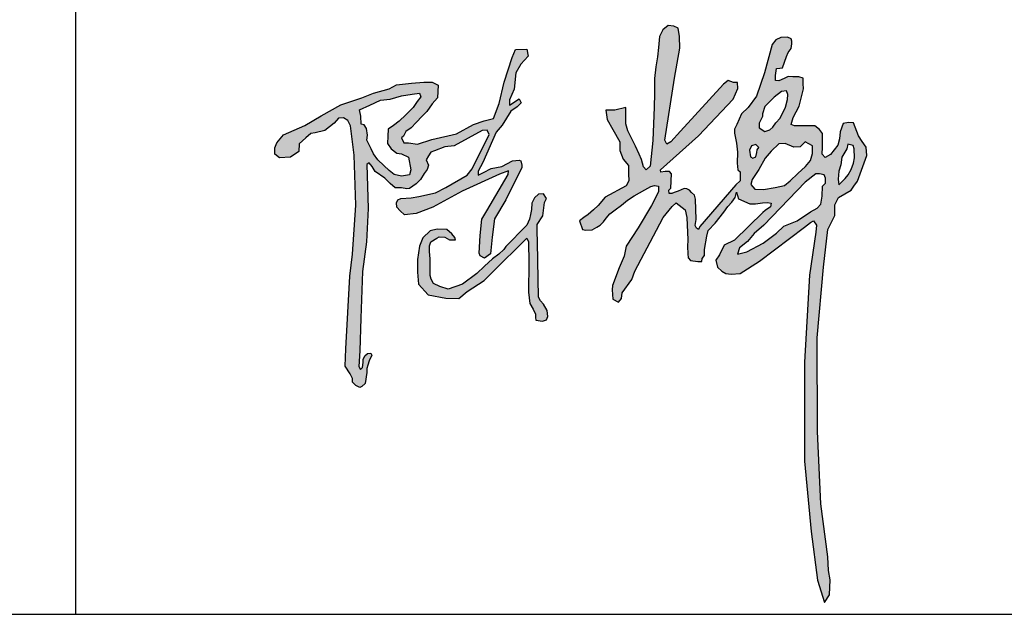
# Model space of a CAD drawing. Units: millimetres. Extents: x 7362 to 310775, y -73494 to 28983.
# Drawn here: x 54346 to 55330, y -29097 to -28503 of the extents above; entities that cross this region are included whole.
import ezdxf
from ezdxf.enums import TextEntityAlignment as Align

# ---------------------------------------------------------------- set-up
doc = ezdxf.new("R2010")
doc.units = ezdxf.units.MM
doc.layers.add('TK', color=103, linetype='Continuous')
doc.layers.add('签名', color=7, linetype='Continuous')
doc.styles.add('TK-宋体', font='txt', dxfattribs={"width": 0.8})

# ---------------------------------------------------------------- blocks, each defined once
blk = doc.blocks.new('A$C0D9004F9')
at = {"layer": '签名', "linetype": 'Continuous'}
h = blk.add_hatch(color=256, dxfattribs=at)
h.dxf.hatch_style = 1
h.paths.add_polyline_path([(1714.7, 1226.1), (1722.5, 1238.9), (1734.3, 1253.7), (1761.3, 1329.5), (1759.7, 1354.3), (1748.1, 1371.7), (1736.5, 1388.1), (1722.3, 1426.6), (1707.3, 1427.4), (1690.8, 1424.4), (1682.6, 1399.7), (1680.3, 1379.5), (1675.1, 1360.1), (1653.4, 1332.4), (1637.7, 1323.4), (1628.7, 1333.1), (1629.4, 1354.8), (1629.4, 1373.5), (1629.4, 1395.2), (1620.4, 1407.2), (1607, 1417.7), (1568.1, 1418), (1546.8, 1418.2), (1536.8, 1422), (1542.8, 1442.6), (1560.7, 1476.8), (1573.1, 1527.6), (1572, 1543.6), (1572, 1559.5), (1559.6, 1563.1), (1541.2, 1563.1), (1527.6, 1564.2), (1515.2, 1558.3), (1499.3, 1551.8), (1489.8, 1553), (1489.8, 1567.2), (1492.9, 1588.1), (1502.8, 1589), (1510.4, 1590.5), (1522.3, 1624.1), (1527.6, 1636.2), (1536.5, 1648.3), (1538.1, 1661.4), (1538.1, 1669.8), (1536, 1676.1), (1525.5, 1681.3), (1505.5, 1680.8), (1491.3, 1674), (1480.3, 1659.8), (1457.4, 1575.6), (1433.2, 1505.6), (1408.9, 1472.1), (1388.7, 1453.7), (1374.5, 1421.8), (1367.8, 1408.4), (1367.8, 1395.8), (1373.6, 1366.5), (1377, 1339.7), (1376.2, 1307), (1377.8, 1286.8), (1384.9, 1281.1), (1384.9, 1254), (1371.9, 1242.8), (1264.5, 1118.2), (1260.4, 1109.5), (1254.7, 1113.9), (1251.3, 1121.7), (1253.7, 1139.3), (1252.3, 1199.8), (1248.7, 1211.6), (1239.8, 1219.7), (1233.6, 1226.6), (1226.4, 1230.9), (1218.6, 1231.8), (1200.6, 1223.3), (1188.5, 1219.1), (1181.3, 1216.5), (1173.7, 1216.8), (1172.8, 1226.3), (1178, 1232.8), (1180.2, 1274.8), (1174.9, 1282.4), (1161.9, 1282.4), (1148.4, 1280), (1147.3, 1286.5), (1260.9, 1388.4), (1363.7, 1497.4), (1377.9, 1529.3), (1376.4, 1547.2), (1365.2, 1547.2), (1348.9, 1553.1), (1335.5, 1542), (1207.5, 1402), (1178.3, 1370.1), (1166.1, 1363.5), (1160.2, 1375.4), (1189.7, 1559.5), (1205.4, 1648.6), (1204.5, 1683.3), (1200.7, 1708.6), (1187.6, 1714.2), (1170.7, 1716.1), (1154.7, 1703), (1144.4, 1683.3), (1141.6, 1650.4), (1138.8, 1623.2), (1134.1, 1593.2), (1130.3, 1558.5), (1129.4, 1514.4), (1128.5, 1473.1), (1124.7, 1374.3), (1116.7, 1297.7), (1105.1, 1286.9), (1097, 1295.6), (1090.9, 1317.7), (1084.2, 1333.6), (1073.4, 1357.7), (1060.9, 1382.7), (1050.9, 1402.7), (1044.7, 1423.9), (1044.7, 1457.5), (1044.7, 1472.7), (1012.1, 1464.1), (996.9, 1464.1), (984.9, 1464.1), (989.3, 1436.9), (1005.6, 1406.5), (1027.1, 1370.3), (1027.1, 1344.4), (1037, 1318.5), (1052.3, 1299.4), (1052.3, 1275), (1053.8, 1254.4), (1045.4, 1239.1), (983.5, 1205.4), (962.5, 1181), (948.2, 1168.1), (932.6, 1153.9), (919.7, 1145.7), (906.9, 1134.9), (915.7, 1109.8), (925.2, 1107.8), (944.2, 1108.4), (958.4, 1116.6), (968.6, 1122.7), (978.1, 1132.2), (985.6, 1143.7), (997.1, 1156.6), (1012.7, 1168.1), (1031.7, 1181.7), (1050, 1196.6), (1069.7, 1210.1), (1100.9, 1227.1), (1118.6, 1237.3), (1130.1, 1240.7), (1141.6, 1238.6), (1141.6, 1223), (1131.4, 1202), (1121.3, 1181), (1081.2, 1114.3), (1046, 1059.5), (1039.2, 1030.3), (1024.7, 995.1), (1005, 943.2), (1003.9, 929.8), (1006.1, 902), (1023.2, 893.4), (1031.2, 904.1), (1033.4, 921.3), (1062.2, 961.3), (1071, 985.7), (1136.2, 1107.2), (1155.7, 1144.9), (1182.4, 1177.8), (1194.6, 1188.7), (1221.4, 1168), (1226.3, 1144.9), (1229.2, 1078.9), (1227.9, 1058.6), (1228.7, 1037.5), (1230.4, 1025.2), (1237.2, 1017.6), (1258.3, 1014.2), (1270.2, 1014.2), (1271.4, 1023.5), (1278.3, 1031.9), (1278.3, 1049.7), (1285.9, 1089.6), (1289.2, 1107), (1310.5, 1128.6), (1336.1, 1160.6), (1348.4, 1177.7), (1359.6, 1191.1), (1369.8, 1204.4), (1374.3, 1220.1), (1376.5, 1211.1), (1380.1, 1201.2), (1413.9, 1186.1), (1430.6, 1186.1), (1451.6, 1189.1), (1465.6, 1189.7), (1477.3, 1187.4), (1474.6, 1177.4), (1458.9, 1166.1), (1451.9, 1160.1), (1368.1, 1078.1), (1337.1, 1063.3), (1323.6, 1034.3), (1312.1, 1018.1), (1317.6, 997.9), (1330, 985.2), (1342, 978.5), (1358.3, 977.2), (1384.6, 978.9), (1442.2, 1015), (1576.5, 1116.8), (1593.9, 1130.4), (1603, 1135), (1612.1, 1122.8), (1609.8, 1101.6), (1591.5, 974.1), (1576.5, 715.3), (1576.2, 420.2), (1595.8, 211.8), (1614.8, 66.5), (1635.2, 0), (1650.1, 23.1), (1652.8, 67.8), (1647.4, 95), (1646, 135.6), (1624.3, 293.6), (1614.9, 508.4), (1613.8, 787.5), (1632.3, 997.6), (1645.1, 1109.5), (1666.7, 1151.6), (1666.7, 1182.9), (1677.6, 1204.5)])
h.paths.add_polyline_path([(1577.9, 1250.4), (1610.2, 1275.1), (1620.9, 1275.1), (1634.9, 1271.8), (1638.2, 1261.9), (1639.1, 1247.1), (1630, 1238.8), (1628.3, 1209.1), (1625, 1185.1), (1613.5, 1172.8), (1593.6, 1162), (1554, 1135.6), (1514.3, 1119.9), (1492.8, 1098.4), (1453.2, 1068.7), (1404.7, 1043.5), (1376.5, 1036.5), (1382.3, 1055.2), (1407, 1074), (1426.7, 1097.6), (1454.8, 1122.4)], flags=16)
h.paths.add_polyline_path([(1516.6, 1240.5), (1488.4, 1234.6), (1454.2, 1228.8), (1428.3, 1229.9), (1416.6, 1242.9), (1420.1, 1258.2), (1440.1, 1287.6), (1458.9, 1321.7), (1476.6, 1342.8), (1500.1, 1364), (1519, 1365.2), (1544.9, 1354.6), (1563.7, 1355.8), (1577.8, 1369.9), (1600.2, 1358.1), (1600.2, 1335.8), (1594.3, 1314.6), (1579, 1297), (1556.6, 1275.8), (1533.1, 1254.6)], flags=16)
h.paths.add_polyline_path([(1431.2, 1325.2), (1422, 1322), (1415.5, 1325.7), (1412.8, 1345), (1418.3, 1357.9), (1431.7, 1362), (1440, 1353.7), (1435.4, 1346.4), (1434, 1338.5)], flags=16)
h.paths.add_polyline_path([(1678.6, 1241.9), (1675.9, 1258.9), (1677.9, 1283.1), (1684.5, 1301.4), (1687.7, 1324.3), (1702.1, 1349.8), (1705.4, 1363.5), (1720.5, 1359), (1724.4, 1349.8), (1725, 1323), (1722.4, 1306.7), (1715.2, 1287.7), (1706.1, 1272.6), (1696.9, 1260.9)], flags=16)
h.paths.add_polyline_path([(1458.3, 1400.7), (1441.2, 1411.6), (1441.7, 1425.6), (1451.1, 1445.3), (1451.6, 1453.1), (1458.3, 1475.3), (1471.8, 1488.8), (1486.3, 1503.3), (1508.1, 1520.4), (1522.6, 1521.9), (1526.2, 1511.1), (1525.7, 1496.6), (1520, 1473.3), (1503.4, 1441.1), (1491, 1426.6), (1481.7, 1414.2), (1472.8, 1405.9)], flags=16)
h = blk.add_hatch(color=256, dxfattribs=at)
h.dxf.hatch_style = 1
h.paths.add_polyline_path([(457.9, 1301), (450.5, 1317), (457.2, 1328.2), (464.1, 1339.9), (475.8, 1343.3), (506.2, 1355.8), (533.8, 1358.5), (617.5, 1403.7), (632.2, 1404.8), (638.2, 1392.2), (587.1, 1289.8), (572.4, 1270.8), (509.2, 1234.8), (477.8, 1218.4), (428.3, 1207.4), (405.6, 1203.7), (375.2, 1201.3), (366.3, 1197.9), (362.5, 1189), (363.2, 1175.6), (373.1, 1165.4), (385.8, 1153.4), (420.7, 1157.5), (470.6, 1175.9), (557.2, 1223.7), (669.1, 1273.9), (695.3, 1283.9), (694.9, 1273.6), (630.6, 1165.3), (616.4, 1140.1), (610.7, 1091.3), (608.2, 1038.8), (610.7, 1031), (623.8, 1024.2), (642.4, 1036.9), (646.7, 1086.3), (653.7, 1141.1), (687.4, 1197.3), (734.7, 1293.5), (734.7, 1300.7), (732.2, 1313.4), (727.1, 1315.5), (707.5, 1314.1), (675.2, 1296.6), (644, 1291.1), (621.3, 1279.4), (605.4, 1270.9), (605.4, 1282.8), (619.2, 1308.5), (658.8, 1399.2), (676.9, 1420.3), (702.9, 1461.8), (721.7, 1474.3), (733.5, 1486.1), (727.2, 1498.6), (698.2, 1479.8), (698.2, 1495.5), (712, 1526.6), (717.6, 1575.6), (732.1, 1601.2), (754.4, 1624.6), (749.9, 1645.8), (716.5, 1644.6), (706.4, 1621.2), (683, 1547.7), (668.1, 1483.9), (650.5, 1439.9), (623.2, 1432.8), (591.4, 1421.4), (540.3, 1394.1), (467.3, 1377.6), (424.6, 1363.2), (398.1, 1367.6), (384.3, 1367.6), (377.1, 1382.5), (383.2, 1387.4), (389.8, 1401.2), (405.8, 1412.2), (421.2, 1428.2), (438.9, 1447), (452.2, 1460.8), (468.7, 1483.4), (484.2, 1501.6), (485.3, 1520.3), (485.8, 1538.6), (468.7, 1547.4), (443.9, 1547.9), (406.9, 1545.2), (362.2, 1540.2), (340.7, 1528.1), (294.3, 1515.4), (259, 1501), (196.7, 1480.7), (138.6, 1447.2), (89.4, 1419.3), (25.7, 1391.4), (6.7, 1366.8), (0, 1352.3), (0, 1333.3), (14.5, 1322.2), (46.9, 1324.4), (71.5, 1341.2), (72.6, 1364.6), (92.6, 1382.3), (107.6, 1394.7), (120.6, 1397.4), (148.7, 1404.2), (176.8, 1425.4), (189.8, 1440.5), (204.9, 1441.2), (217.2, 1433.7), (225.4, 1417.9), (235.9, 1331.1), (240.9, 1182.4), (230.9, 1036.1), (223.1, 970.4), (211.3, 754.4), (210, 703), (224.5, 680.7), (231.3, 666.7), (231.3, 655.2), (241.2, 645.7), (253.1, 639.6), (259.5, 642.7), (269, 651.5), (273.8, 684.7), (274, 695.7), (277, 705.9), (281, 719), (288.8, 736.2), (285.9, 741.3), (276.2, 741), (267.6, 733.8), (263.3, 723.3), (262.8, 714.2), (260.6, 699.2), (255.3, 693.5), (249.8, 702.2), (253, 749.2), (256.1, 846.3), (260.6, 985.1), (272.7, 1072.4), (277.6, 1172.3), (274.3, 1302.5), (280.6, 1307.8), (289.8, 1296.7), (298.4, 1282), (327.2, 1261.8), (343.8, 1246.5), (358.5, 1233), (376.9, 1233), (392.9, 1230.5), (401.4, 1231.8), (420.5, 1245.2), (434, 1258.7), (445, 1275.9), (453.6, 1287.5)])
h.paths.add_polyline_path([(404.9, 1286.5), (400.6, 1271.8), (377.2, 1268.4), (355.6, 1273.6), (340.8, 1284.8), (324.4, 1299.5), (307.1, 1316.8), (294.1, 1334.1), (287.2, 1349.7), (280.2, 1363.5), (274.2, 1374.8), (275.9, 1390.3), (272.5, 1410.2), (266.4, 1420.6), (256.9, 1423.2), (256, 1446.5), (251.7, 1465.6), (282.8, 1479.4), (314.9, 1494.1), (343.4, 1497.6), (377.2, 1507.1), (408.4, 1512.3), (430.9, 1514.9), (434.3, 1503.6), (423.9, 1489.8), (411.8, 1472.5), (390.2, 1450.9), (370.3, 1431.8), (353.8, 1418.9), (337.4, 1407.6), (336.5, 1386.9), (335.6, 1365.2), (346, 1349.7), (363.4, 1336.7), (377.2, 1334.1), (398, 1324.6)], flags=16)
h.paths.add_polyline_path([(464.3, 1072.4), (482, 1083.9), (489.5, 1088), (505.8, 1086.7), (520.1, 1078.5), (537.7, 1078.5), (536.2, 1085.7), (526.5, 1096.6), (512.5, 1110), (482.8, 1110.6), (462.1, 1105.1), (440.9, 1085.1), (430.6, 1059.6), (425.1, 1020.6), (425.1, 982.2), (428.2, 947), (456.6, 915.5), (508.7, 905.6), (547.9, 904.8), (572.4, 924.7), (623.1, 957.7), (667.6, 1002.9), (728.2, 1062), (750.4, 1083.4), (755, 1073.3), (755.7, 1010.7), (754.5, 923.3), (759.1, 889.2), (769.1, 872.5), (775.8, 858.1), (775.8, 848.1), (776.8, 840.4), (796.4, 837.1), (808.8, 840.9), (812.2, 850.9), (810.7, 868.6), (799.3, 887.8), (790.6, 897.8), (784.9, 908.3), (781.7, 1071.5), (781.1, 1104.8), (781.1, 1124.7), (797.4, 1150.1), (802.3, 1189.4), (808.9, 1202.1), (799.3, 1216), (784.7, 1214.2), (772.6, 1203.9), (764.8, 1188.2), (763.6, 1169.4), (760.5, 1153.7), (757.5, 1139.8), (750.3, 1122.9), (724.3, 1096.3), (710.9, 1083), (688, 1058.8), (681.3, 1049.8), (666.8, 1036.5), (647.4, 1022), (624.4, 1000.8), (600.8, 978.4), (558.8, 947.3), (516, 932.4), (491.5, 939.9), (472.5, 949.4), (465, 962.3), (462.9, 972.5), (462.9, 987.4), (462.2, 1003.8), (462.2, 1022.8), (460.9, 1043.8), (460.9, 1060.8)])
for points in [[(1044.7, 1423.9), (1044.7, 1457.5), (1044.7, 1472.7), (1012.1, 1464.1), (996.9, 1464.1), (984.9, 1464.1), (989.3, 1436.9), (1005.6, 1406.5), (1027.1, 1370.3), (1027.1, 1344.4), (1037, 1318.5), (1052.3, 1299.4), (1052.3, 1275), (1053.8, 1254.4), (1045.4, 1239.1), (983.5, 1205.4), (962.5, 1181), (948.2, 1168.1), (932.6, 1153.9), (919.7, 1145.7), (906.9, 1134.9), (915.7, 1109.8), (925.2, 1107.8), (944.2, 1108.4), (958.4, 1116.6), (968.6, 1122.7), (978.1, 1132.2), (985.6, 1143.7), (997.1, 1156.6), (1012.7, 1168.1), (1031.7, 1181.7), (1050, 1196.6), (1069.7, 1210.1), (1100.9, 1227.1), (1118.6, 1237.3), (1130.1, 1240.7), (1141.6, 1238.6), (1141.6, 1223), (1131.4, 1202), (1121.3, 1181), (1081.2, 1114.3), (1046, 1059.5), (1039.2, 1030.3), (1024.7, 995.1), (1005, 943.2), (1003.9, 929.8), (1006.1, 902), (1023.2, 893.4), (1031.2, 904.1), (1033.4, 921.3), (1062.2, 961.3), (1071, 985.7), (1136.2, 1107.2), (1155.7, 1144.9), (1182.4, 1177.8), (1194.6, 1188.7), (1194.6, 1188.7), (1221.4, 1168), (1226.3, 1144.9), (1229.2, 1078.9), (1227.9, 1058.6), (1228.7, 1037.5), (1230.4, 1025.2), (1237.2, 1017.6), (1258.3, 1014.2), (1270.2, 1014.2), (1271.4, 1023.5), (1278.3, 1031.9), (1278.3, 1049.7), (1285.9, 1089.6), (1289.2, 1107), (1310.5, 1128.6), (1336.1, 1160.6), (1348.4, 1177.7), (1359.6, 1191.1), (1369.8, 1204.4), (1374.3, 1220.1), (1376.5, 1211.1), (1380.1, 1201.2), (1413.9, 1186.1), (1430.6, 1186.1), (1451.6, 1189.1), (1465.6, 1189.7), (1477.3, 1187.4), (1474.6, 1177.4), (1458.9, 1166.1), (1451.9, 1160.1), (1368.1, 1078.1), (1337.1, 1063.3), (1323.6, 1034.3), (1312.1, 1018.1), (1317.6, 997.9), (1330, 985.2), (1342, 978.5), (1358.3, 977.2), (1384.6, 978.9), (1442.2, 1015), (1576.5, 1116.8), (1593.9, 1130.4), (1603, 1135), (1612.1, 1122.8), (1609.8, 1101.6), (1591.5, 974.1), (1576.5, 715.3), (1576.2, 420.2), (1595.8, 211.8), (1614.8, 66.5), (1635.2, 0), (1650.1, 23.1), (1652.8, 67.8), (1647.4, 95), (1646, 135.6), (1624.3, 293.6), (1614.9, 508.4), (1613.8, 787.5), (1632.3, 997.6), (1645.1, 1109.5), (1666.7, 1151.6), (1666.7, 1182.9), (1677.6, 1204.5), (1714.7, 1226.1), (1722.5, 1238.9), (1734.3, 1253.7), (1761.3, 1329.5), (1759.7, 1354.3), (1748.1, 1371.7), (1736.5, 1388.1), (1722.3, 1426.6), (1707.3, 1427.4), (1690.8, 1424.4), (1682.6, 1399.7), (1680.3, 1379.5), (1675.1, 1360.1), (1653.4, 1332.4), (1637.7, 1323.4), (1628.7, 1333.1), (1629.4, 1354.8), (1629.4, 1373.5), (1629.4, 1395.2), (1620.4, 1407.2), (1607, 1417.7), (1568.1, 1418), (1546.8, 1418.2), (1536.8, 1422), (1536.8, 1422), (1542.8, 1442.6), (1560.7, 1476.8), (1573.1, 1527.6), (1572, 1543.6), (1572, 1559.5), (1559.6, 1563.1), (1541.2, 1563.1), (1527.6, 1564.2), (1515.2, 1558.3), (1499.3, 1551.8), (1489.8, 1553), (1489.8, 1567.2), (1492.9, 1588.1), (1502.8, 1589), (1510.4, 1590.5), (1522.3, 1624.1), (1527.6, 1636.2), (1536.5, 1648.3), (1538.1, 1661.4), (1538.1, 1669.8), (1536, 1676.1), (1525.5, 1681.3), (1505.5, 1680.8), (1491.3, 1674), (1480.3, 1659.8), (1457.4, 1575.6), (1433.2, 1505.6), (1408.9, 1472.1), (1388.7, 1453.7), (1374.5, 1421.8), (1367.8, 1408.4), (1367.8, 1395.8), (1373.6, 1366.5), (1377, 1339.7), (1376.2, 1307), (1377.8, 1286.8), (1384.9, 1281.1), (1384.9, 1254), (1371.9, 1242.8), (1264.5, 1118.2), (1260.4, 1109.5), (1254.7, 1113.9), (1251.3, 1121.7), (1253.7, 1139.3), (1252.3, 1199.8), (1248.7, 1211.6), (1239.8, 1219.7), (1233.6, 1226.6), (1226.4, 1230.9), (1218.6, 1231.8), (1200.6, 1223.3), (1188.5, 1219.1), (1181.3, 1216.5), (1173.7, 1216.8), (1173.7, 1216.8), (1172.8, 1226.3), (1178, 1232.8), (1180.2, 1274.8), (1174.9, 1282.4), (1161.9, 1282.4), (1148.4, 1280), (1147.3, 1286.5), (1147.3, 1286.5), (1260.9, 1388.4), (1363.7, 1497.4), (1377.9, 1529.3), (1376.4, 1547.2), (1365.2, 1547.2), (1348.9, 1553.1), (1335.5, 1542), (1207.5, 1402), (1178.3, 1370.1), (1166.1, 1363.5), (1166.1, 1363.5), (1160.2, 1375.4), (1189.7, 1559.5), (1205.4, 1648.6), (1204.5, 1683.3), (1200.7, 1708.6), (1187.6, 1714.2), (1170.7, 1716.1), (1154.7, 1703), (1144.4, 1683.3), (1141.6, 1650.4), (1138.8, 1623.2), (1134.1, 1593.2), (1130.3, 1558.5), (1129.4, 1514.4), (1128.5, 1473.1), (1124.7, 1374.3), (1116.7, 1297.7), (1105.1, 1286.9), (1097, 1295.6), (1090.9, 1317.7), (1084.2, 1333.6), (1073.4, 1357.7), (1060.9, 1382.7), (1050.9, 1402.7), (1044.7, 1423.9)], [(72.6, 1364.6), (71.5, 1341.2), (46.9, 1324.4), (14.5, 1322.2), (0, 1333.3), (0, 1352.3), (6.7, 1366.8), (25.7, 1391.4), (89.4, 1419.3), (138.6, 1447.2), (196.7, 1480.7), (259, 1501), (294.3, 1515.4), (340.7, 1528.1), (362.2, 1540.2), (406.9, 1545.2), (443.9, 1547.9), (468.7, 1547.4), (485.8, 1538.6), (485.3, 1520.3), (484.2, 1501.6), (468.7, 1483.4), (452.2, 1460.8), (438.9, 1447), (421.2, 1428.2), (405.8, 1412.2), (389.8, 1401.2), (383.2, 1387.4), (377.1, 1382.5), (384.3, 1367.6), (398.1, 1367.6), (424.6, 1363.2), (467.3, 1377.6), (540.3, 1394.1), (591.4, 1421.4), (623.2, 1432.8), (650.5, 1439.9), (668.1, 1483.9), (683, 1547.7), (706.4, 1621.2), (716.5, 1644.6), (749.9, 1645.8), (754.4, 1624.6), (732.1, 1601.2), (717.6, 1575.6), (712, 1526.6), (698.2, 1495.5), (698.2, 1479.8), (727.2, 1498.6), (727.2, 1498.6), (733.5, 1486.1), (721.7, 1474.3), (702.9, 1461.8), (676.9, 1420.3), (658.8, 1399.2), (619.2, 1308.5), (605.4, 1282.8), (605.4, 1270.9), (621.3, 1279.4), (644, 1291.1), (675.2, 1296.6), (707.5, 1314.1), (727.1, 1315.5), (732.2, 1313.4), (734.7, 1300.7), (734.7, 1293.5), (687.4, 1197.3), (653.7, 1141.1), (646.7, 1086.3), (642.4, 1036.9), (623.8, 1024.2), (610.7, 1031), (608.2, 1038.8), (610.7, 1091.3), (616.4, 1140.1), (630.6, 1165.3), (694.9, 1273.6), (695.3, 1283.9), (669.1, 1273.9), (557.2, 1223.7), (470.6, 1175.9), (420.7, 1157.5), (385.8, 1153.4), (373.1, 1165.4), (363.2, 1175.6), (362.5, 1189), (366.3, 1197.9), (375.2, 1201.3), (405.6, 1203.7), (428.3, 1207.4), (477.8, 1218.4), (509.2, 1234.8), (572.4, 1270.8), (587.1, 1289.8), (638.2, 1392.2), (632.2, 1404.8), (617.5, 1403.7), (533.8, 1358.5), (506.2, 1355.8), (475.8, 1343.3), (464.1, 1339.9), (457.2, 1328.2), (450.5, 1317), (457.9, 1301), (453.6, 1287.5), (445, 1275.9), (434, 1258.7), (420.5, 1245.2), (401.4, 1231.8), (392.9, 1230.5), (376.9, 1233), (358.5, 1233), (343.8, 1246.5), (327.2, 1261.8), (298.4, 1282), (289.8, 1296.7), (280.6, 1307.8), (274.3, 1302.5), (277.6, 1172.3), (272.7, 1072.4), (260.6, 985.1), (256.1, 846.3), (253, 749.2), (249.8, 702.2), (255.3, 693.5), (260.6, 699.2), (262.8, 714.2), (263.3, 723.3), (267.6, 733.8), (276.2, 741), (285.9, 741.3), (288.8, 736.2), (281, 719), (277, 705.9), (274, 695.7), (273.8, 684.7), (269, 651.5), (259.5, 642.7), (253.1, 639.6), (241.2, 645.7), (231.3, 655.2), (231.3, 666.7), (224.5, 680.7), (210, 703), (211.3, 754.4), (223.1, 970.4), (230.9, 1036.1), (240.9, 1182.4), (235.9, 1331.1), (225.4, 1417.9), (217.2, 1433.7), (204.9, 1441.2), (189.8, 1440.5), (176.8, 1425.4), (148.7, 1404.2), (120.6, 1397.4), (107.6, 1394.7), (92.6, 1382.3), (72.6, 1364.6)], [(251.7, 1465.6), (282.8, 1479.4), (314.9, 1494.1), (343.4, 1497.6), (377.2, 1507.1), (408.4, 1512.3), (430.9, 1514.9), (434.3, 1503.6), (423.9, 1489.8), (411.8, 1472.5), (390.2, 1450.9), (370.3, 1431.8), (353.8, 1418.9), (337.4, 1407.6), (336.5, 1386.9), (335.6, 1365.2), (346, 1349.7), (363.4, 1336.7), (377.2, 1334.1), (398, 1324.6), (404.9, 1286.5), (400.6, 1271.8), (377.2, 1268.4), (355.6, 1273.6), (340.8, 1284.8), (324.4, 1299.5), (307.1, 1316.8), (294.1, 1334.1), (287.2, 1349.7), (280.2, 1363.5), (274.2, 1374.8), (275.9, 1390.3), (272.5, 1410.2), (266.4, 1420.6), (256.9, 1423.2), (256.9, 1423.2), (256, 1446.5), (251.7, 1465.6)], [(1451.1, 1445.3), (1441.7, 1425.6), (1441.2, 1411.6), (1458.3, 1400.7), (1472.8, 1405.9), (1481.7, 1414.2), (1491, 1426.6), (1503.4, 1441.1), (1520, 1473.3), (1525.7, 1496.6), (1526.2, 1511.1), (1522.6, 1521.9), (1508.1, 1520.4), (1486.3, 1503.3), (1471.8, 1488.8), (1458.3, 1475.3), (1451.6, 1453.1), (1451.1, 1445.3)], [(1440, 1353.7), (1431.7, 1362), (1418.3, 1357.9), (1412.8, 1345), (1415.5, 1325.7), (1422, 1322), (1431.2, 1325.2), (1434, 1338.5), (1435.4, 1346.4), (1440, 1353.7)], [(1500.1, 1364), (1476.6, 1342.8), (1458.9, 1321.7), (1440.1, 1287.6), (1420.1, 1258.2), (1416.6, 1242.9), (1428.3, 1229.9), (1454.2, 1228.8), (1488.4, 1234.6), (1516.6, 1240.5), (1533.1, 1254.6), (1556.6, 1275.8), (1579, 1297), (1594.3, 1314.6), (1600.2, 1335.8), (1600.2, 1358.1), (1600.2, 1358.1), (1577.8, 1369.9), (1563.7, 1355.8), (1544.9, 1354.6), (1544.9, 1354.6), (1519, 1365.2), (1519, 1365.2), (1500.1, 1364)], [(1702.1, 1349.8), (1687.7, 1324.3), (1684.5, 1301.4), (1677.9, 1283.1), (1675.9, 1258.9), (1678.6, 1241.9), (1696.9, 1260.9), (1706.1, 1272.6), (1715.2, 1287.7), (1722.4, 1306.7), (1725, 1323), (1724.4, 1349.8), (1720.5, 1359), (1705.4, 1363.5), (1702.1, 1349.8)], [(1407, 1074), (1382.3, 1055.2), (1376.5, 1036.5), (1376.5, 1036.5), (1404.7, 1043.5), (1453.2, 1068.7), (1492.8, 1098.4), (1514.3, 1119.9), (1554, 1135.6), (1593.6, 1162), (1613.5, 1172.8), (1625, 1185.1), (1628.3, 1209.1), (1630, 1238.8), (1639.1, 1247.1), (1638.2, 1261.9), (1634.9, 1271.8), (1620.9, 1275.1), (1610.2, 1275.1), (1577.9, 1250.4), (1454.8, 1122.4), (1426.7, 1097.6), (1407, 1074)], [(536.2, 1085.7), (526.5, 1096.6), (512.5, 1110), (482.8, 1110.6), (462.1, 1105.1), (440.9, 1085.1), (430.6, 1059.6), (425.1, 1020.6), (425.1, 982.2), (428.2, 947), (456.6, 915.5), (508.7, 905.6), (547.9, 904.8), (572.4, 924.7), (623.1, 957.7), (667.6, 1002.9), (728.2, 1062), (750.4, 1083.4), (755, 1073.3), (755.7, 1010.7), (754.5, 923.3), (759.1, 889.2), (769.1, 872.5), (775.8, 858.1), (775.8, 848.1), (776.8, 840.4), (796.4, 837.1), (808.8, 840.9), (812.2, 850.9), (810.7, 868.6), (799.3, 887.8), (790.6, 897.8), (784.9, 908.3), (781.7, 1071.5), (781.1, 1104.8), (781.1, 1124.7), (797.4, 1150.1), (802.3, 1189.4), (808.9, 1202.1), (799.3, 1216), (784.7, 1214.2), (772.6, 1203.9), (764.8, 1188.2), (763.6, 1169.4), (760.5, 1153.7), (757.5, 1139.8), (750.3, 1122.9), (724.3, 1096.3), (710.9, 1083), (688, 1058.8), (681.3, 1049.8), (666.8, 1036.5), (647.4, 1022), (624.4, 1000.8), (600.8, 978.4), (558.8, 947.3), (516, 932.4), (491.5, 939.9), (472.5, 949.4), (465, 962.3), (462.9, 972.5), (462.9, 987.4), (462.2, 1003.8), (462.2, 1022.8), (460.9, 1043.8), (460.9, 1060.8), (464.3, 1072.4), (482, 1083.9), (489.5, 1088), (505.8, 1086.7), (520.1, 1078.5), (537.7, 1078.5), (536.2, 1085.7)]]:
    blk.add_lwpolyline(points, dxfattribs=at)
blk = doc.blocks.new('A1图框')
at = {"layer": 'TK', "color": 3}
for p, q in [((363.5, -344), (363.5, -374)), ((347.5, -374), (412.5, -374))]:
    blk.add_line(p, q, dxfattribs=at)
at = {"color": 150, "xscale": 0.005600000000558793, "yscale": 0.005600000000558793, "zscale": 0.005600000000558793}
blk.add_blockref('A$C0D9004F9', (366.818, -373.805), dxfattribs=at)
at = {"style": 'TK-宋体', "width": 0.8}
for tag, p in [('设计总负责', (-365.5, -22.042)), ('专业负责', (-365.5, -30.042)), ('制图', (-365.5, -38.042)), ('审定', (382.5, -256.042)), ('审核', (382.5, -268.059)), ('设计总负责', (382.5, -280.042)), ('专业负责', (382.5, -292.042)), ('校对', (382.5, -304.042)), ('制图', (382.5, -328.042)), ('建设单位', (380, -486.059)), ('项目名称', (380, -504.059)), ('子项名称', (388, -516.05)), ('图名', (380, -534.059)), ('工程编号', (388, -546.05)), ('比例', (404.25, -558.042)), ('出图日期', (404.25, -570.042)), ('图号', (371.75, -570.042))]:
    blk.add_attdef(tag, text='', height=3, dxfattribs=at).set_placement(p, align=Align.MIDDLE_CENTER)

msp = doc.modelspace()

# ---------------------------------------------------------------- block references
at = {"xscale": 60, "yscale": 60}
msp.add_blockref('A1图框', (32592.07, -6656.69), dxfattribs=at)

doc.saveas('drawing.dxf')
